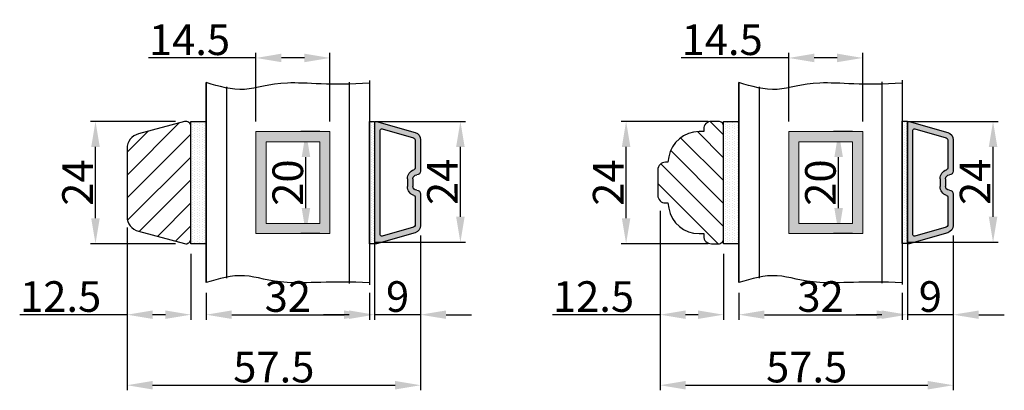
# Model space of a CAD drawing. Units: millimetres. Extents: x 28685 to 29873, y 3777 to 4617.
# Drawn here: x 29259 to 29452, y 4229 to 4302 of the extents above; entities that cross this region are included whole.
import ezdxf

# ---------------------------------------------------------------- set-up
doc = ezdxf.new("R2010")
doc.units = ezdxf.units.MM
doc.layers.get('0').update_dxf_attribs({"lineweight": 0})
doc.layers.get('DEFPOINTS').update_dxf_attribs({"lineweight": 0})
for name, color, linetype, lineweight in [('02 MEASURES', 156, 'Continuous', 13), ('03 FRAME', 40, 'Continuous', 25), ('04 FRAME HATCH', 40, 'Continuous', 0), ('07 GLASS', 151, 'Continuous', 25), ('09 ALUMINIUM', 55, 'Continuous', 25), ('10 ALUMINIUM HATCH', 55, 'Continuous', 0), ('13 GASKET', 254, 'Continuous', 25), ('14 GASKET HATCH', 254, 'Continuous', 0)]:
    doc.layers.add(name, color=color, linetype=linetype, lineweight=lineweight)
doc.styles.add('M1x2', font='arial.ttf', dxfattribs={"height": 6})
doc.dimstyles.new('M1x1 NY', dxfattribs={"dimtxt": 5, "dimasz": 5, "dimexe": 1, "dimexo": 2, "dimgap": 0.5, "dimtad": 1, "dimdec": 0, "dimdsep": 46, "dimtxsty": 'M1x2', "dimcen": -1, "dimclrd": 256, "dimclre": 256, "dimclrt": 256, "dimazin": 2, "dimtfac": 1, "dimtdec": 0, "dimtmove": 0, "dimatfit": 3, "dimfxl": 1, "dimtolj": 1, "dimarcsym": 0})

# ---------------------------------------------------------------- blocks, each defined once
blk = doc.blocks.new('fsdfsdfsdfsdf')
at = {"layer": '10 ALUMINIUM HATCH'}
h = blk.add_hatch(color=256, dxfattribs=at)
h.paths.add_polyline_path([(2036.84, -2710.96, 0.498582), (2037.22, -2711.25), (2044.75, -2709.09, 0.334595), (2045.84, -2707.64), (2045.84, -2701.51, 0.414214), (2045.09, -2700.76, -0.414214), (2044.34, -2700.01), (2044.34, -2698.51, -0.414214), (2045.09, -2697.76, 0.414214), (2045.84, -2697.01), (2045.84, -2690.87, 0.334595), (2044.75, -2689.43), (2037.22, -2687.27, 0.498582), (2036.84, -2687.56)])
h.paths.add_polyline_path([(2037.94, -2689.02, -0.498582), (2038.32, -2688.73), (2044.45, -2690.49, -0.334595), (2044.74, -2690.87), (2044.74, -2696.46, -0.326863), (2044.53, -2696.74, 0.326863), (2043.24, -2698.51), (2043.24, -2700.01, 0.326863), (2044.53, -2701.77, -0.326863), (2044.74, -2702.06), (2044.74, -2707.64, -0.334595), (2044.45, -2708.03), (2038.32, -2709.79, -0.498582), (2037.94, -2709.5)], flags=16)
at = {"layer": '09 ALUMINIUM'}
for p, q in [((2036.84, -2687.56), (2036.84, -2710.96)), ((2044.75, -2689.43), (2037.22, -2687.27)), ((2037.94, -2689.02), (2037.94, -2709.5)), ((2044.45, -2690.49), (2038.32, -2688.73)), ((2044.74, -2696.46), (2044.74, -2690.87)), ((2045.84, -2697.01), (2045.84, -2690.87)), ((2043.24, -2700.01), (2043.24, -2698.51)), ((2044.34, -2700.01), (2044.34, -2698.51)), ((2044.74, -2707.64), (2044.74, -2702.06)), ((2045.84, -2707.64), (2045.84, -2701.51)), ((2038.32, -2709.79), (2044.45, -2708.03)), ((2037.22, -2711.25), (2044.75, -2709.09))]:
    blk.add_line(p, q, dxfattribs=at)
for centre, radius, start, end in [((2037.14, -2687.56), 0.3, 74, 180), ((2038.24, -2689.02), 0.3, 74, 180), ((2044.34, -2690.87), 0.4, 0, 74), ((2044.34, -2690.87), 1.5, 0, 74), ((2045.09, -2698.51), 1.85, 107.5973, 180), ((2044.44, -2696.46), 0.3, 287.5973, 0), ((2045.09, -2698.51), 0.75, 90, 180), ((2045.09, -2697.01), 0.75, 270, 0), ((2045.09, -2700.01), 1.85, 180, 252.4027), ((2045.09, -2700.01), 0.75, 180, 270), ((2044.44, -2702.06), 0.3, 0, 72.4027), ((2045.09, -2701.51), 0.75, 0, 90), ((2044.34, -2707.64), 0.4, 286, 0), ((2044.34, -2707.64), 1.5, 286, 0), ((2038.24, -2709.5), 0.3, 180, 286), ((2037.14, -2710.96), 0.3, 180, 286)]:
    blk.add_arc(centre, radius, start, end, dxfattribs=at)
blk = doc.blocks.new('*D22631')
at = {"layer": '02 MEASURES', "lineweight": -2}
for p, q in [((29328.96, 4281.57), (29346.46, 4281.57)), ((29345.46, 4262.87), (29345.46, 4276.57)), ((29328.66, 4257.87), (29346.46, 4257.87))]:
    blk.add_line(p, q, dxfattribs=at)
at = {"layer": '02 MEASURES'}
for points in [[(29346.29, 4276.57), (29344.63, 4276.57), (29345.46, 4281.57)], [(29344.63, 4262.87), (29346.29, 4262.87), (29345.46, 4257.87)]]:
    blk.add_solid(points, dxfattribs=at)
at = {"layer": 'DEFPOINTS', "color": 0}
for p in [(29326.96, 4281.57), (29345.46, 4281.57), (29326.66, 4257.87)]:
    blk.add_point(p, dxfattribs=at)
at = {"layer": '02 MEASURES', "insert": (29341.95, 4269.72), "char_height": 6, "attachment_point": 5, "rotation": 90, "style": 'M1x2'}
blk.add_mtext('\\A1;24', dxfattribs=at)
blk = doc.blocks.new('*D22632')
at = {"layer": '02 MEASURES', "lineweight": -2}
for p, q in [((29289.66, 4281.57), (29272.97, 4281.57)), ((29273.97, 4262.57), (29273.97, 4276.57)), ((29289.66, 4257.57), (29272.97, 4257.57))]:
    blk.add_line(p, q, dxfattribs=at)
at = {"layer": '02 MEASURES'}
for points in [[(29274.8, 4276.57), (29273.13, 4276.57), (29273.97, 4281.57)], [(29273.13, 4262.57), (29274.8, 4262.57), (29273.97, 4257.57)]]:
    blk.add_solid(points, dxfattribs=at)
at = {"layer": 'DEFPOINTS', "color": 0}
for p in [(29273.97, 4281.57), (29291.66, 4281.57), (29291.66, 4257.57)]:
    blk.add_point(p, dxfattribs=at)
at = {"layer": '02 MEASURES', "insert": (29270.45, 4269.57), "char_height": 6, "attachment_point": 5, "rotation": 90, "style": 'M1x2'}
blk.add_mtext('\\A1;24', dxfattribs=at)
blk = doc.blocks.new('*D22633')
at = {"layer": '02 MEASURES', "lineweight": -2}
for p, q in [((29280.16, 4260.79), (29280.16, 4228.84)), ((29337.66, 4259.19), (29337.66, 4228.84)), ((29285.16, 4229.84), (29332.66, 4229.84))]:
    blk.add_line(p, q, dxfattribs=at)
at = {"layer": '02 MEASURES'}
for points in [[(29285.16, 4230.68), (29285.16, 4229.01), (29280.16, 4229.84)], [(29332.66, 4229.01), (29332.66, 4230.68), (29337.66, 4229.84)]]:
    blk.add_solid(points, dxfattribs=at)
at = {"layer": 'DEFPOINTS', "color": 0}
for p in [(29280.16, 4262.79), (29337.66, 4261.19), (29337.66, 4229.84)]:
    blk.add_point(p, dxfattribs=at)
at = {"layer": '02 MEASURES', "insert": (29308.91, 4233.39), "char_height": 6, "attachment_point": 5, "style": 'M1x2'}
blk.add_mtext('\\A1;57.5', dxfattribs=at)
blk = doc.blocks.new('*D22634')
at = {"layer": '02 MEASURES', "lineweight": -2}
for p, q in [((29328.66, 4259.19), (29328.66, 4242.67)), ((29337.66, 4259.19), (29337.66, 4242.67)), ((29323.66, 4243.67), (29318.66, 4243.67)), ((29337.66, 4243.67), (29328.66, 4243.67)), ((29342.66, 4243.67), (29347.66, 4243.67))]:
    blk.add_line(p, q, dxfattribs=at)
at = {"layer": '02 MEASURES'}
for points in [[(29323.66, 4242.84), (29323.66, 4244.5), (29328.66, 4243.67)], [(29342.66, 4244.5), (29342.66, 4242.84), (29337.66, 4243.67)]]:
    blk.add_solid(points, dxfattribs=at)
at = {"layer": 'DEFPOINTS', "color": 0}
for p in [(29328.66, 4261.19), (29337.66, 4261.19), (29328.66, 4243.67)]:
    blk.add_point(p, dxfattribs=at)
at = {"layer": '02 MEASURES', "insert": (29333.16, 4247.23), "char_height": 6, "attachment_point": 5, "style": 'M1x2'}
blk.add_mtext('\\A1;9', dxfattribs=at)
blk = doc.blocks.new('*D22635')
at = {"layer": '02 MEASURES', "lineweight": -2}
for p, q in [((29295.66, 4247.98), (29295.66, 4242.67)), ((29327.66, 4247.98), (29327.66, 4242.67)), ((29300.66, 4243.67), (29322.66, 4243.67))]:
    blk.add_line(p, q, dxfattribs=at)
at = {"layer": '02 MEASURES'}
for points in [[(29300.66, 4244.5), (29300.66, 4242.84), (29295.66, 4243.67)], [(29322.66, 4242.84), (29322.66, 4244.5), (29327.66, 4243.67)]]:
    blk.add_solid(points, dxfattribs=at)
at = {"layer": 'DEFPOINTS', "color": 0}
for p in [(29295.66, 4249.98), (29327.66, 4249.98), (29327.66, 4243.67)]:
    blk.add_point(p, dxfattribs=at)
at = {"layer": '02 MEASURES', "insert": (29311.66, 4247.23), "char_height": 6, "attachment_point": 5, "style": 'M1x2'}
blk.add_mtext('\\A1;32', dxfattribs=at)
blk = doc.blocks.new('*D22636')
at = {"layer": '02 MEASURES', "lineweight": -2}
for p, q in [((29280.16, 4260.79), (29280.16, 4242.67)), ((29292.66, 4255.57), (29292.66, 4242.67)), ((29280.16, 4243.67), (29259.12, 4243.67)), ((29287.66, 4243.67), (29285.16, 4243.67))]:
    blk.add_line(p, q, dxfattribs=at)
at = {"layer": '02 MEASURES'}
for points in [[(29285.16, 4244.5), (29285.16, 4242.84), (29280.16, 4243.67)], [(29287.66, 4242.84), (29287.66, 4244.5), (29292.66, 4243.67)]]:
    blk.add_solid(points, dxfattribs=at)
at = {"layer": 'DEFPOINTS', "color": 0}
for p in [(29280.16, 4262.79), (29292.66, 4257.57), (29280.16, 4243.67)]:
    blk.add_point(p, dxfattribs=at)
at = {"layer": '02 MEASURES', "insert": (29267.14, 4247.23), "char_height": 6, "attachment_point": 5, "style": 'M1x2'}
blk.add_mtext('\\A1;12.5', dxfattribs=at)
blk = doc.blocks.new('*D22643')
at = {"layer": '02 MEASURES', "lineweight": -2}
for p, q in [((29433.33, 4281.57), (29450.82, 4281.57)), ((29449.82, 4262.87), (29449.82, 4276.57)), ((29433.03, 4257.87), (29450.82, 4257.87))]:
    blk.add_line(p, q, dxfattribs=at)
at = {"layer": '02 MEASURES'}
for points in [[(29450.66, 4276.57), (29448.99, 4276.57), (29449.82, 4281.57)], [(29448.99, 4262.87), (29450.66, 4262.87), (29449.82, 4257.87)]]:
    blk.add_solid(points, dxfattribs=at)
at = {"layer": 'DEFPOINTS', "color": 0}
for p in [(29431.33, 4281.57), (29449.82, 4281.57), (29431.03, 4257.87)]:
    blk.add_point(p, dxfattribs=at)
at = {"layer": '02 MEASURES', "insert": (29446.31, 4269.72), "char_height": 6, "attachment_point": 5, "rotation": 90, "style": 'M1x2'}
blk.add_mtext('\\A1;24', dxfattribs=at)
blk = doc.blocks.new('*D22644')
at = {"layer": '02 MEASURES', "lineweight": -2}
for p, q in [((29394.03, 4281.57), (29376.93, 4281.57)), ((29377.93, 4262.57), (29377.93, 4276.57)), ((29394.03, 4257.57), (29376.93, 4257.57))]:
    blk.add_line(p, q, dxfattribs=at)
at = {"layer": '02 MEASURES'}
for points in [[(29378.76, 4276.57), (29377.1, 4276.57), (29377.93, 4281.57)], [(29377.1, 4262.57), (29378.76, 4262.57), (29377.93, 4257.57)]]:
    blk.add_solid(points, dxfattribs=at)
at = {"layer": 'DEFPOINTS', "color": 0}
for p in [(29377.93, 4281.57), (29396.03, 4281.57), (29396.03, 4257.57)]:
    blk.add_point(p, dxfattribs=at)
at = {"layer": '02 MEASURES', "insert": (29374.42, 4269.57), "char_height": 6, "attachment_point": 5, "rotation": 90, "style": 'M1x2'}
blk.add_mtext('\\A1;24', dxfattribs=at)
blk = doc.blocks.new('*D22645')
at = {"layer": '02 MEASURES', "lineweight": -2}
for p, q in [((29384.57, 4264.01), (29384.57, 4228.84)), ((29442.03, 4259.19), (29442.03, 4228.84)), ((29389.57, 4229.84), (29437.03, 4229.84))]:
    blk.add_line(p, q, dxfattribs=at)
at = {"layer": '02 MEASURES'}
for points in [[(29389.57, 4230.68), (29389.57, 4229.01), (29384.57, 4229.84)], [(29437.03, 4229.01), (29437.03, 4230.68), (29442.03, 4229.84)]]:
    blk.add_solid(points, dxfattribs=at)
at = {"layer": 'DEFPOINTS', "color": 0}
for p in [(29384.57, 4266.01), (29442.03, 4261.19), (29442.03, 4229.84)]:
    blk.add_point(p, dxfattribs=at)
at = {"layer": '02 MEASURES', "insert": (29413.3, 4233.39), "char_height": 6, "attachment_point": 5, "style": 'M1x2'}
blk.add_mtext('\\A1;57.5', dxfattribs=at)
blk = doc.blocks.new('*D22646')
at = {"layer": '02 MEASURES', "lineweight": -2}
for p, q in [((29433.03, 4259.19), (29433.03, 4242.67)), ((29442.03, 4259.19), (29442.03, 4242.67)), ((29428.03, 4243.67), (29423.03, 4243.67)), ((29442.03, 4243.67), (29433.03, 4243.67)), ((29447.03, 4243.67), (29452.03, 4243.67))]:
    blk.add_line(p, q, dxfattribs=at)
at = {"layer": '02 MEASURES'}
for points in [[(29428.03, 4242.84), (29428.03, 4244.5), (29433.03, 4243.67)], [(29447.03, 4244.5), (29447.03, 4242.84), (29442.03, 4243.67)]]:
    blk.add_solid(points, dxfattribs=at)
at = {"layer": 'DEFPOINTS', "color": 0}
for p in [(29433.03, 4261.19), (29442.03, 4261.19), (29433.03, 4243.67)]:
    blk.add_point(p, dxfattribs=at)
at = {"layer": '02 MEASURES', "insert": (29437.53, 4247.23), "char_height": 6, "attachment_point": 5, "style": 'M1x2'}
blk.add_mtext('\\A1;9', dxfattribs=at)
blk = doc.blocks.new('*D22647')
at = {"layer": '02 MEASURES', "lineweight": -2}
for p, q in [((29400.03, 4247.98), (29400.03, 4242.67)), ((29432.03, 4247.98), (29432.03, 4242.67)), ((29405.03, 4243.67), (29427.03, 4243.67))]:
    blk.add_line(p, q, dxfattribs=at)
at = {"layer": '02 MEASURES'}
for points in [[(29405.03, 4244.5), (29405.03, 4242.84), (29400.03, 4243.67)], [(29427.03, 4242.84), (29427.03, 4244.5), (29432.03, 4243.67)]]:
    blk.add_solid(points, dxfattribs=at)
at = {"layer": 'DEFPOINTS', "color": 0}
for p in [(29400.03, 4249.98), (29432.03, 4249.98), (29432.03, 4243.67)]:
    blk.add_point(p, dxfattribs=at)
at = {"layer": '02 MEASURES', "insert": (29416.03, 4247.23), "char_height": 6, "attachment_point": 5, "style": 'M1x2'}
blk.add_mtext('\\A1;32', dxfattribs=at)
blk = doc.blocks.new('*D22648')
at = {"layer": '02 MEASURES', "lineweight": -2}
for p, q in [((29384.57, 4264.01), (29384.57, 4242.67)), ((29397.03, 4255.57), (29397.03, 4242.67)), ((29384.57, 4243.67), (29363.52, 4243.67)), ((29392.03, 4243.67), (29389.57, 4243.67))]:
    blk.add_line(p, q, dxfattribs=at)
at = {"layer": '02 MEASURES'}
for points in [[(29389.57, 4244.5), (29389.57, 4242.84), (29384.57, 4243.67)], [(29392.03, 4242.84), (29392.03, 4244.5), (29397.03, 4243.67)]]:
    blk.add_solid(points, dxfattribs=at)
at = {"layer": 'DEFPOINTS', "color": 0}
for p in [(29384.57, 4266.01), (29397.03, 4257.57), (29384.57, 4243.67)]:
    blk.add_point(p, dxfattribs=at)
at = {"layer": '02 MEASURES', "insert": (29371.54, 4247.23), "char_height": 6, "attachment_point": 5, "style": 'M1x2'}
blk.add_mtext('\\A1;12.5', dxfattribs=at)
blk = doc.blocks.new('*D22655')
at = {"layer": '02 MEASURES', "lineweight": -2}
for p, q in [((29317.91, 4279.57), (29314.2, 4279.57)), ((29315.2, 4264.57), (29315.2, 4274.57)), ((29317.91, 4259.57), (29314.2, 4259.57))]:
    blk.add_line(p, q, dxfattribs=at)
at = {"layer": '02 MEASURES'}
for points in [[(29316.04, 4274.57), (29314.37, 4274.57), (29315.2, 4279.57)], [(29314.37, 4264.57), (29316.04, 4264.57), (29315.2, 4259.57)]]:
    blk.add_solid(points, dxfattribs=at)
at = {"layer": 'DEFPOINTS', "color": 0}
for p in [(29315.2, 4279.57), (29319.91, 4279.57), (29319.91, 4259.57)]:
    blk.add_point(p, dxfattribs=at)
at = {"layer": '02 MEASURES', "insert": (29311.64, 4269.57), "char_height": 6, "attachment_point": 5, "rotation": 90, "style": 'M1x2'}
blk.add_mtext('\\A1;20', dxfattribs=at)
blk = doc.blocks.new('*D22656')
at = {"layer": '02 MEASURES', "lineweight": -2}
for p, q in [((29305.41, 4281.57), (29305.41, 4295.01)), ((29319.91, 4281.57), (29319.91, 4295.01)), ((29305.41, 4294.01), (29284.37, 4294.01)), ((29314.91, 4294.01), (29310.41, 4294.01))]:
    blk.add_line(p, q, dxfattribs=at)
at = {"layer": '02 MEASURES'}
for points in [[(29310.41, 4294.85), (29310.41, 4293.18), (29305.41, 4294.01)], [(29314.91, 4293.18), (29314.91, 4294.85), (29319.91, 4294.01)]]:
    blk.add_solid(points, dxfattribs=at)
at = {"layer": 'DEFPOINTS', "color": 0}
for p in [(29305.41, 4294.01), (29305.41, 4279.57), (29319.91, 4279.57)]:
    blk.add_point(p, dxfattribs=at)
at = {"layer": '02 MEASURES', "insert": (29292.39, 4297.58), "char_height": 6, "attachment_point": 5, "style": 'M1x2'}
blk.add_mtext('\\A1;14.5', dxfattribs=at)
blk = doc.blocks.new('*D22657')
at = {"layer": '02 MEASURES', "lineweight": -2}
for p, q in [((29422.28, 4279.57), (29418.57, 4279.57)), ((29419.57, 4264.57), (29419.57, 4274.57)), ((29422.28, 4259.57), (29418.57, 4259.57))]:
    blk.add_line(p, q, dxfattribs=at)
at = {"layer": '02 MEASURES'}
for points in [[(29420.4, 4274.57), (29418.73, 4274.57), (29419.57, 4279.57)], [(29418.73, 4264.57), (29420.4, 4264.57), (29419.57, 4259.57)]]:
    blk.add_solid(points, dxfattribs=at)
at = {"layer": 'DEFPOINTS', "color": 0}
for p in [(29419.57, 4279.57), (29424.28, 4279.57), (29424.28, 4259.57)]:
    blk.add_point(p, dxfattribs=at)
at = {"layer": '02 MEASURES', "insert": (29416, 4269.57), "char_height": 6, "attachment_point": 5, "rotation": 90, "style": 'M1x2'}
blk.add_mtext('\\A1;20', dxfattribs=at)
blk = doc.blocks.new('*D22658')
at = {"layer": '02 MEASURES', "lineweight": -2}
for p, q in [((29409.78, 4281.57), (29409.78, 4295.01)), ((29424.28, 4281.57), (29424.28, 4295.01)), ((29409.78, 4294.01), (29388.73, 4294.01)), ((29419.28, 4294.01), (29414.78, 4294.01))]:
    blk.add_line(p, q, dxfattribs=at)
at = {"layer": '02 MEASURES'}
for points in [[(29414.78, 4294.85), (29414.78, 4293.18), (29409.78, 4294.01)], [(29419.28, 4293.18), (29419.28, 4294.85), (29424.28, 4294.01)]]:
    blk.add_solid(points, dxfattribs=at)
at = {"layer": 'DEFPOINTS', "color": 0}
for p in [(29409.78, 4294.01), (29409.78, 4279.57), (29424.28, 4279.57)]:
    blk.add_point(p, dxfattribs=at)
at = {"layer": '02 MEASURES', "insert": (29396.75, 4297.58), "char_height": 6, "attachment_point": 5, "style": 'M1x2'}
blk.add_mtext('\\A1;14.5', dxfattribs=at)

msp = doc.modelspace()

# ---------------------------------------------------------------- hatches: boundary and pattern name
h = msp.add_hatch(color=256)
h.paths.add_polyline_path([(29319.91, 4259.57), (29319.91, 4279.57), (29305.41, 4279.57), (29305.41, 4259.57)])
h.paths.add_polyline_path([(29317.91, 4261.57), (29317.91, 4277.57), (29307.41, 4277.57), (29307.41, 4261.57)], flags=16)
h = msp.add_hatch(color=256)
h.paths.add_polyline_path([(29424.28, 4259.57), (29424.28, 4279.57), (29409.78, 4279.57), (29409.78, 4259.57)])
h.paths.add_polyline_path([(29422.28, 4261.57), (29422.28, 4277.57), (29411.78, 4277.57), (29411.78, 4261.57)], flags=16)
at = {"layer": '04 FRAME HATCH'}
h = msp.add_hatch(dxfattribs=at)
h.set_pattern_fill('ANSI31', color=256, angle=360)
h.set_pattern_definition([(45, (33765.0266, -20488.279), (-2.24506403, 2.24506403), [])])
h.paths.add_polyline_path([(29291.41, 4281.54), (29282.39, 4279.12, 0.339454), (29280.16, 4276.23), (29280.16, 4262.92, 0.339454), (29282.39, 4260.02), (29291.41, 4257.61, 0.493145), (29292.66, 4258.57), (29292.66, 4280.57, 0.493145)])
h = msp.add_hatch(dxfattribs=at)
h.set_pattern_fill('ANSI31', color=256, angle=90, style=0)
h.paths.add_polyline_path([(29397.03, 4258.57), (29397.03, 4280.57, 0.414214), (29396.03, 4281.57), (29395.53, 4281.57), (29394.63, 4281.57, 0.414214), (29393.13, 4280.07), (29393.13, 4279.57), (29392.22, 4279.57, 0.36397), (29386.31, 4274.62), (29386.13, 4273.57), (29385.63, 4273.57, 0.414214), (29384.13, 4272.07), (29384.13, 4267.07, 0.414214), (29385.63, 4265.57), (29386.13, 4265.57), (29386.31, 4264.53, 0.36397), (29392.22, 4259.57), (29393.13, 4259.57), (29393.13, 4259.07, 0.414214), (29394.63, 4257.57), (29395.53, 4257.57), (29396.03, 4257.57, 0.414214)])
at = {"layer": '14 GASKET HATCH'}
h = msp.add_hatch(dxfattribs=at)
h.set_pattern_fill('DOTS', color=256, scale=0.3, angle=90, style=0)
h.set_pattern_definition([(90, (27086.01925, 3985.1885), (-0.47625, 0.238125), [0, -0.47625])])
h.paths.add_polyline_path([(29295.66, 4257.57), (29292.66, 4257.57), (29292.66, 4281.57), (29295.66, 4281.57)])
h = msp.add_hatch(dxfattribs=at)
h.set_pattern_fill('DOTS', color=256, scale=0.3, angle=90, style=0)
h.set_pattern_definition([(90, (27092.01925, 3967.1885), (-0.47625, 0.238125), [0, -0.47625])])
h.paths.add_polyline_path([(29328.66, 4257.57), (29327.66, 4257.57), (29327.66, 4281.57), (29328.66, 4281.57)])
h = msp.add_hatch(dxfattribs=at)
h.set_pattern_fill('DOTS', color=256, scale=0.3, angle=90, style=0)
h.set_pattern_definition([(90, (27190.38187, 3967.1885), (-0.47625, 0.238125), [0, -0.47625])])
h.paths.add_polyline_path([(29400.03, 4257.57), (29397.03, 4257.57), (29397.03, 4281.57), (29400.03, 4281.57)])
h = msp.add_hatch(dxfattribs=at)
h.set_pattern_fill('DOTS', color=256, scale=0.3, angle=90, style=0)
h.set_pattern_definition([(90, (27196.38187, 3967.24173), (-0.47625, 0.238125), [0, -0.47625])])
h.paths.add_polyline_path([(29433.03, 4257.63), (29432.03, 4257.63), (29432.03, 4281.63), (29433.03, 4281.63)])

# ---------------------------------------------------------------- linework, layer by layer
for points in [[(29319.91, 4259.57), (29319.91, 4279.57), (29305.41, 4279.57), (29305.41, 4259.57)], [(29424.28, 4259.57), (29424.28, 4279.57), (29409.78, 4279.57), (29409.78, 4259.57)], [(29317.91, 4261.57), (29317.91, 4277.57), (29307.41, 4277.57), (29307.41, 4261.57)], [(29422.28, 4261.57), (29422.28, 4277.57), (29411.78, 4277.57), (29411.78, 4261.57)]]:
    msp.add_lwpolyline(points, close=True)
at = {"layer": '03 FRAME'}
for points in [[(29291.41, 4281.54), (29282.39, 4279.12, 0.339454), (29280.16, 4276.23), (29280.16, 4262.92, 0.339454), (29282.39, 4260.02), (29291.41, 4257.61, 0.493145), (29292.66, 4258.57), (29292.66, 4280.57, 0.493145)], [(29393.13, 4279.57), (29392.22, 4279.57, 0.36397), (29386.31, 4274.62), (29386.13, 4273.57), (29385.63, 4273.57, 0.414214), (29384.13, 4272.07), (29384.13, 4267.07, 0.414214), (29385.63, 4265.57), (29386.13, 4265.57), (29386.31, 4264.53, 0.36397), (29392.22, 4259.57), (29393.13, 4259.57), (29393.13, 4259.07, 0.414214), (29394.63, 4257.57), (29395.53, 4257.57), (29396.03, 4257.57, 0.414214), (29397.03, 4258.57), (29397.03, 4280.57, 0.414214), (29396.03, 4281.57), (29395.53, 4281.57), (29394.63, 4281.57, 0.414214), (29393.13, 4280.07)]]:
    msp.add_lwpolyline(points, format="xyb", close=True, dxfattribs=at)
at = {"layer": '07 GLASS'}
for p, q in [((29295.66, 4289.17), (29295.66, 4249.98)), ((29295.66, 4249.98), (29295.66, 4289.17)), ((29323.66, 4289.25), (29323.66, 4249.79)), ((29327.66, 4289.61), (29327.66, 4249.54)), ((29327.66, 4289.61), (29327.66, 4249.54)), ((29400.03, 4289.17), (29400.03, 4249.98)), ((29400.03, 4249.98), (29400.03, 4289.17)), ((29428.03, 4289.3), (29428.03, 4249.85)), ((29432.03, 4289.66), (29432.03, 4249.59)), ((29432.03, 4289.66), (29432.03, 4249.59)), ((29299.66, 4288.34), (29299.66, 4250.81)), ((29404.03, 4288.34), (29404.03, 4250.81))]:
    msp.add_line(p, q, dxfattribs=at)
for points, knots in [([(29327.66, 4289.07), (29320.2, 4288.51), (29310.3, 4289.94), (29303.1, 4287), (29298.17, 4288.43), (29295.66, 4289.17)], [1.951885, 1.951885, 1.951885, 1.951885, 9.345329, 16.673745, 24.287925, 24.287925, 24.287925, 24.287925]), ([(29432.03, 4289.07), (29424.56, 4288.51), (29414.66, 4289.94), (29407.46, 4287), (29402.54, 4288.43), (29400.03, 4289.17)], [1.951885, 1.951885, 1.951885, 1.951885, 9.345329, 16.673745, 24.287925, 24.287925, 24.287925, 24.287925]), ([(29327.66, 4249.91), (29320.11, 4250.31), (29310.3, 4249.21), (29303.1, 4252.15), (29298.17, 4250.72), (29295.66, 4249.98)], [1.935876, 1.935876, 1.935876, 1.935876, 9.345329, 16.673745, 24.287925, 24.287925, 24.287925, 24.287925]), ([(29432.03, 4249.91), (29424.48, 4250.31), (29414.67, 4249.21), (29407.46, 4252.15), (29402.54, 4250.72), (29400.03, 4249.98)], [1.935876, 1.935876, 1.935876, 1.935876, 9.345329, 16.673745, 24.287925, 24.287925, 24.287925, 24.287925])]:
    msp.add_open_spline(points, degree=3, knots=knots, dxfattribs=at)
at = {"layer": '13 GASKET'}
for points in [[(29295.66, 4257.57), (29292.66, 4257.57), (29292.66, 4281.57), (29295.66, 4281.57)], [(29328.66, 4257.57), (29327.66, 4257.57), (29327.66, 4281.57), (29328.66, 4281.57)], [(29400.03, 4257.57), (29397.03, 4257.57), (29397.03, 4281.57), (29400.03, 4281.57)], [(29433.03, 4257.63), (29432.03, 4257.63), (29432.03, 4281.63), (29433.03, 4281.63)]]:
    msp.add_lwpolyline(points, close=True, dxfattribs=at)

# ---------------------------------------------------------------- block references
at = {"xscale": -1, "rotation": 179.9999999999997}
for p in [(27291.83, 1570.32), (27396.19, 1570.32)]:
    msp.add_blockref('fsdfsdfsdfsdf', p, dxfattribs=at)

# ---------------------------------------------------------------- dimensions: what is measured, and where the dimension line sits
at = {"layer": '02 MEASURES'}
for base, p1, p2, angle, picture, middle in [((29305.41, 4294.01), (29319.91, 4279.57), (29305.41, 4279.57), 180, '*D22656', (29292.39, 4294.01)), ((29409.78, 4294.01), (29424.28, 4279.57), (29409.78, 4279.57), 180, '*D22658', (29396.75, 4294.01)), ((29315.2, 4279.57), (29319.91, 4259.57), (29319.91, 4279.57), 90, '*D22655', (29315.2, 4269.57)), ((29419.57, 4279.57), (29424.28, 4259.57), (29424.28, 4279.57), 90, '*D22657', (29419.57, 4269.57))]:
    dim = msp.add_linear_dim(base=base, p1=p1, p2=p2, angle=angle, dimstyle='M1x1 NY', override={"dimtxt": 7, "dimdec": 1}, dxfattribs=at)
    dim.commit()
    dim.dimension.update_dxf_attribs({"geometry": picture, "text_midpoint": middle, "dimtype": 160})
for base, p1, p2, angle, override, picture, middle in [((29273.97, 4281.57), (29291.66, 4257.57), (29291.66, 4281.57), 90, {"dimtxt": 7, "dimdec": 1}, '*D22632', (29270.45, 4269.57)), ((29345.46, 4281.57), (29326.66, 4257.87), (29326.96, 4281.57), 90, {"dimtxt": 7}, '*D22631', (29341.95, 4269.72)), ((29377.93, 4281.57), (29396.03, 4257.57), (29396.03, 4281.57), 90, {"dimtxt": 7, "dimdec": 1}, '*D22644', (29374.42, 4269.57)), ((29449.82, 4281.57), (29431.03, 4257.87), (29431.33, 4281.57), 90, {"dimtxt": 7}, '*D22643', (29446.31, 4269.72)), ((29384.57, 4243.67), (29397.03, 4257.57), (29384.57, 4266.01), 180, {"dimtxt": 7, "dimdec": 1}, '*D22648', (29371.54, 4247.23)), ((29442.03, 4229.84), (29384.57, 4266.01), (29442.03, 4261.19), 180, {"dimtxt": 7, "dimdec": 1}, '*D22645', (29413.3, 4233.39)), ((29280.16, 4243.67), (29292.66, 4257.57), (29280.16, 4262.79), 180, {"dimtxt": 7, "dimdec": 1}, '*D22636', (29267.14, 4247.23)), ((29337.66, 4229.84), (29280.16, 4262.79), (29337.66, 4261.19), 180, {"dimtxt": 7, "dimdec": 1}, '*D22633', (29308.91, 4233.39)), ((29328.66, 4243.67), (29337.66, 4261.19), (29328.66, 4261.19), 180, {"dimtxt": 7, "dimdec": 1}, '*D22634', (29333.16, 4247.23)), ((29433.03, 4243.67), (29442.03, 4261.19), (29433.03, 4261.19), 180, {"dimtxt": 7, "dimdec": 1}, '*D22646', (29437.53, 4247.23)), ((29327.66, 4243.67), (29295.66, 4249.98), (29327.66, 4249.98), 180, {"dimtxt": 7, "dimdec": 1}, '*D22635', (29311.66, 4247.23)), ((29432.03, 4243.67), (29400.03, 4249.98), (29432.03, 4249.98), 180, {"dimtxt": 7, "dimdec": 1}, '*D22647', (29416.03, 4247.23))]:
    dim = msp.add_linear_dim(base=base, p1=p1, p2=p2, angle=angle, dimstyle='M1x1 NY', override=override, dxfattribs=at)
    dim.commit()
    dim.dimension.update_dxf_attribs({"geometry": picture, "text_midpoint": middle})

doc.saveas('drawing.dxf')
